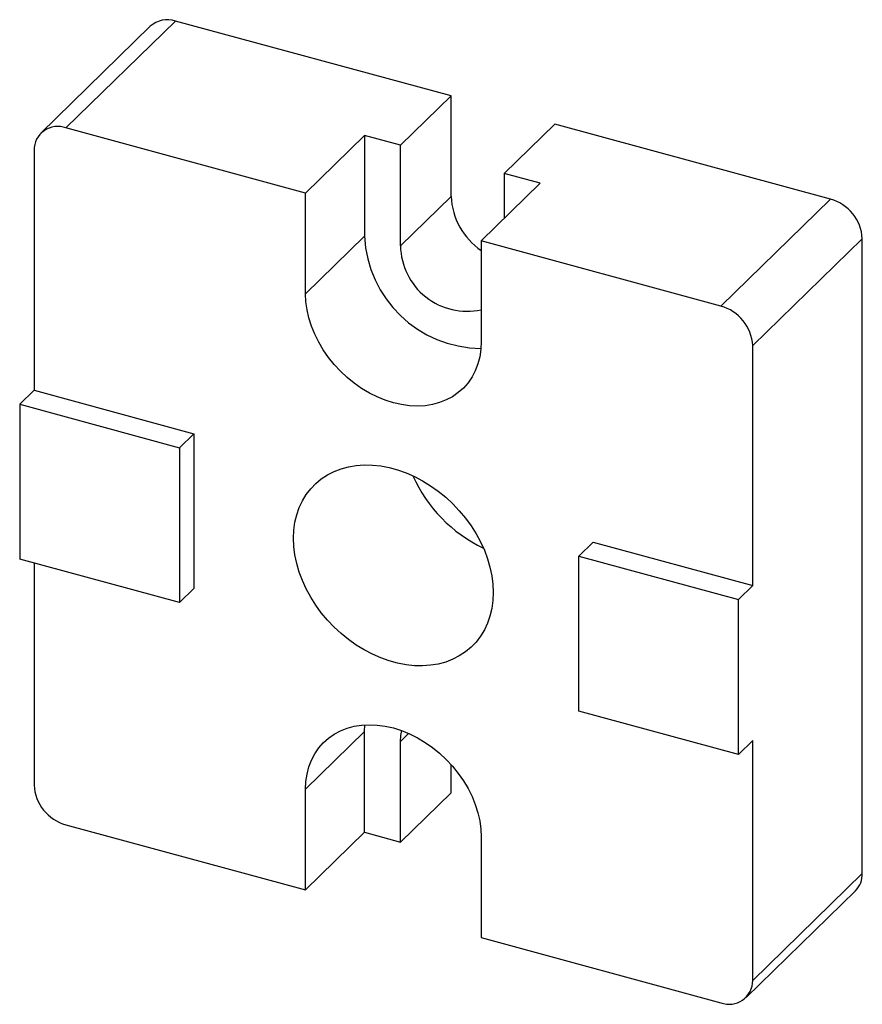
# Paper-space layout '_Триметрия' of a CAD drawing. Units: millimetres. Extents: x -26.8 to 19.9, y -30.2 to 24.3.
import ezdxf

# ---------------------------------------------------------------- set-up
doc = ezdxf.new("R2010")
doc.units = ezdxf.units.MM

psp = doc.layouts.new('_Триметрия')

# ---------------------------------------------------------------- linework, layer by layer
at = {"color": 7, "linetype": 'Continuous', "lineweight": 25}
for p, q in [((-24.198, 18.292), (-18.131, 24.214)), ((-2.874, 20.067), (-18.131, 24.214)), ((-19.528, 23.931), (-25.595, 18.009)), ((-2.874, 20.067), (-5.675, 17.334)), ((-2.874, 14.496), (-2.874, 20.067)), ((-10.931, 14.687), (-24.198, 18.292)), ((2.874, 18.505), (0.074, 15.772)), ((18.131, 14.359), (2.874, 18.505)), ((-7.664, 17.875), (-10.931, 14.687)), ((-5.675, 17.334), (-7.664, 17.875)), ((-7.664, 17.875), (-7.664, 12.304)), ((-25.966, 17.059), (-25.966, 3.772)), ((-5.675, 11.763), (-5.675, 17.334)), ((2.064, 15.231), (0.074, 15.772)), ((0.074, 15.772), (0.074, 13.289)), ((-1.203, 12.043), (2.064, 15.231)), ((-10.931, 9.115), (-10.931, 14.687)), ((-2.874, 14.496), (-5.675, 11.763)), ((18.131, 14.359), (12.064, 8.437)), ((-7.664, 12.304), (-10.931, 9.115)), ((-1.203, 12.043), (-1.203, 6.471)), ((12.064, 8.437), (-1.203, 12.043)), ((13.832, 6.242), (19.899, 12.164)), ((19.899, -22.98), (19.899, 12.164)), ((13.832, -7.044), (13.832, 6.242)), ((-26.76, 2.998), (-25.966, 3.772)), ((-25.966, 3.772), (-17.122, 1.369)), ((-26.76, 2.998), (-17.916, 0.594)), ((-26.76, 2.998), (-26.76, -5.574)), ((-17.916, 0.594), (-17.122, 1.369)), ((-17.122, 1.369), (-17.122, -7.203)), ((-17.916, 0.594), (-17.916, -7.977)), ((4.988, -4.64), (4.195, -5.415)), ((4.988, -4.64), (13.832, -7.044)), ((4.195, -13.986), (4.195, -5.415)), ((4.195, -5.415), (13.039, -7.818)), ((-17.916, -7.977), (-26.76, -5.574)), ((-25.966, -5.789), (-25.966, -18.085)), ((13.832, -7.044), (13.039, -7.818)), ((-17.916, -7.977), (-17.122, -7.203)), ((13.039, -16.39), (13.039, -7.818)), ((13.039, -16.39), (4.195, -13.986)), ((-10.931, -18.314), (-7.664, -15.126)), ((-7.664, -15.126), (-7.648, -14.748)), ((-7.664, -20.697), (-7.664, -15.126)), ((-5.675, -21.238), (-5.675, -15.667)), ((13.039, -16.39), (13.832, -15.616)), ((13.832, -28.902), (13.832, -15.616)), ((-2.874, -18.505), (-2.874, -16.947)), ((-10.931, -23.886), (-10.931, -18.314)), ((-2.874, -18.505), (-5.675, -21.238)), ((-24.198, -20.28), (-10.931, -23.886)), ((-10.931, -23.886), (-7.664, -20.697)), ((-7.664, -20.697), (-5.675, -21.238)), ((-1.203, -20.958), (-1.203, -26.53)), ((19.899, -22.98), (13.832, -28.902)), ((13.46, -29.852), (19.528, -23.931)), ((-1.203, -26.53), (12.064, -30.135))]:
    psp.add_line(p, q, dxfattribs=at)
at = {"color": 8, "linetype": 'Continuous', "lineweight": 25}
psp.add_line((-5.221, -15.224), (-5.675, -15.667), dxfattribs=at)
at = {"color": 7, "linetype": 'Continuous', "lineweight": 25, "flags": 128}
for points in [[(-1.203, 6.471), (-1.223, 6.042), (-1.286, 5.627), (-1.388, 5.231), (-1.531, 4.857), (-1.713, 4.508), (-1.931, 4.187), (-2.185, 3.897), (-2.472, 3.64), (-2.79, 3.418), (-3.136, 3.234), (-3.506, 3.089), (-3.899, 2.984), (-4.31, 2.919), (-4.736, 2.897), (-5.173, 2.916), (-5.618, 2.977), (-6.067, 3.079), (-6.516, 3.221), (-6.961, 3.402), (-7.398, 3.62), (-7.824, 3.875), (-8.235, 4.162), (-8.628, 4.481), (-8.998, 4.828), (-9.344, 5.2), (-9.662, 5.594), (-9.949, 6.007), (-10.203, 6.435), (-10.421, 6.875), (-10.603, 7.323), (-10.746, 7.774), (-10.849, 8.226), (-10.911, 8.674), (-10.931, 9.115)], [(-11.595, -4.419), (-11.575, -3.97), (-11.515, -3.536), (-11.416, -3.118), (-11.279, -2.72), (-11.104, -2.346), (-10.893, -1.997), (-10.647, -1.677), (-10.368, -1.387), (-10.058, -1.13), (-9.719, -0.908), (-9.354, -0.721), (-8.965, -0.572), (-8.556, -0.462), (-8.128, -0.391), (-7.686, -0.359), (-7.232, -0.368), (-6.769, -0.417), (-6.302, -0.505), (-5.832, -0.633), (-5.365, -0.799), (-4.902, -1.001), (-4.448, -1.239), (-4.006, -1.511), (-3.578, -1.814), (-3.169, -2.147), (-2.78, -2.508), (-2.415, -2.893), (-2.076, -3.299), (-1.766, -3.725), (-1.487, -4.166), (-1.241, -4.62), (-1.03, -5.084), (-0.855, -5.553), (-0.718, -6.026), (-0.619, -6.497), (-0.559, -6.964), (-0.539, -7.424), (-0.559, -7.873), (-0.619, -8.308), (-0.718, -8.725), (-0.855, -9.123), (-1.03, -9.497), (-1.241, -9.846), (-1.487, -10.166), (-1.766, -10.456), (-2.076, -10.713), (-2.415, -10.936), (-2.78, -11.122), (-3.169, -11.271), (-3.578, -11.382), (-4.006, -11.453), (-4.448, -11.484), (-4.902, -11.475), (-5.365, -11.426), (-5.832, -11.338), (-6.302, -11.21), (-6.769, -11.045), (-7.232, -10.842), (-7.686, -10.604), (-8.128, -10.332), (-8.556, -10.029), (-8.965, -9.696), (-9.354, -9.336), (-9.719, -8.951), (-10.058, -8.544), (-10.368, -8.118), (-10.647, -7.677), (-10.893, -7.223), (-11.104, -6.759), (-11.279, -6.29), (-11.416, -5.818), (-11.515, -5.346), (-11.575, -4.879), (-11.595, -4.419)], [(-10.931, -18.314), (-10.911, -17.885), (-10.849, -17.471), (-10.746, -17.075), (-10.603, -16.701), (-10.421, -16.351), (-10.203, -16.03), (-9.949, -15.74), (-9.662, -15.483), (-9.344, -15.262), (-8.998, -15.077), (-8.628, -14.932), (-8.235, -14.827), (-7.824, -14.763), (-7.398, -14.74), (-6.961, -14.759), (-6.516, -14.82), (-6.067, -14.922), (-5.618, -15.064), (-5.173, -15.245), (-4.736, -15.464), (-4.31, -15.718), (-3.899, -16.005), (-3.506, -16.324), (-3.136, -16.671), (-2.79, -17.043), (-2.472, -17.437), (-2.185, -17.85), (-1.931, -18.278), (-1.713, -18.718), (-1.531, -19.166), (-1.388, -19.618), (-1.286, -20.07), (-1.223, -20.518), (-1.203, -20.958)], [(-5.675, -15.667), (-5.654, -15.336), (-5.603, -15.069)]]:
    psp.add_lwpolyline(points, dxfattribs=at)
at = {"color": 7, "linetype": 'Continuous', "lineweight": 25}
for centre, radius, start, end in [((-18.583, 22.86), 1.427, 71.503, 131.407), ((-24.661, 17.072), 1.305, 69.1929, 180.5916), ((0.974, 14.691), 3.854, 182.9046, 235.6018), ((17.484, 12.027), 2.419, 3.2284, 74.497), ((-1.167, 12.597), 6.504, 182.587, 269.5461), ((-1.993, 11.828), 3.682, 181.0135, 282.3913), ((11.417, 6.106), 2.419, 3.2284, 74.497), ((2.35, 2.293), 8.024, 203.9402, 244.6698), ((-23.551, -17.949), 2.419, 183.2284, 254.497), ((18.6, -23.02), 1.3, 315.5099, 1.7558), ((12.527, -28.915), 1.305, 249.1929, 0.5916)]:
    psp.add_arc(centre, radius, start, end, dxfattribs=at)

doc.saveas('drawing.dxf')
